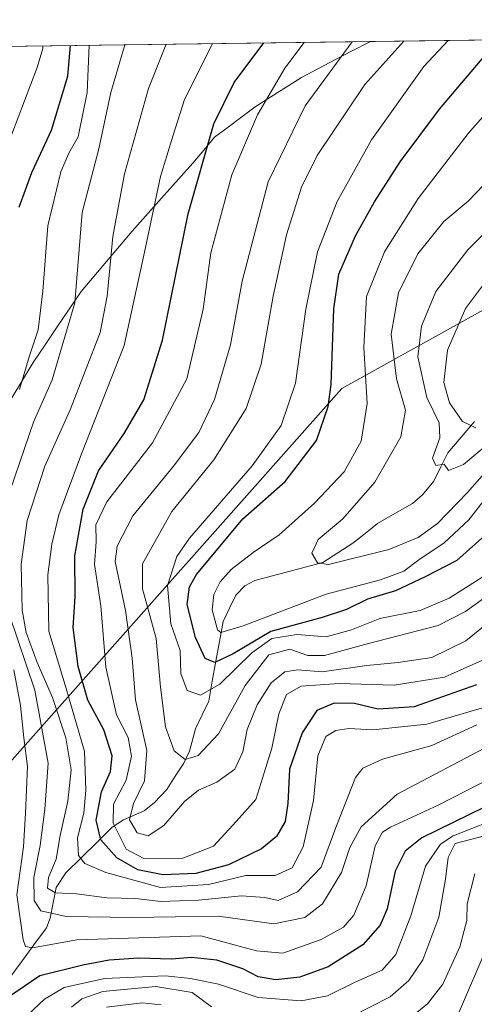
# Model space of a CAD drawing. Units: metres. Extents: x 589781 to 593204, y 4775292 to 4777651.
# Drawn here: x 589986 to 590078, y 4777415 to 4777613 of the extents above; entities that cross this region are included whole.
import ezdxf

# ---------------------------------------------------------------- set-up
doc = ezdxf.new("R2010")
doc.units = ezdxf.units.M
doc.header["$MEASUREMENT"] = 0
for name, color, linetype, lineweight in [('Arbolado forestal CxS', 92, 'Continuous', 0), ('Corriente natural lineal', 142, 'Continuous', 13), ('Curva de nivel maestra', 36, 'Continuous', 30), ('Curva de nivel normal', 36, 'Continuous', 0), ('Municipio', 9, 'Continuous', 13), ('Municipio CxS', 142, 'Continuous', 0)]:
    doc.layers.add(name, color=color, linetype=linetype, lineweight=lineweight)

# ---------------------------------------------------------------- blocks, each defined once
blk = doc.blocks.new('*U163')
at = {"layer": 'Curva de nivel normal', "color": 36, "linetype": 'Continuous', "lineweight": 0}
for points in [[(590081.37, 4777467.41, 590), (590062.48, 4777457.45, 590), (590055.26, 4777450.87, 590), (590052.92, 4777446.76, 590), (590051.3, 4777441.72, 590), (590047.41, 4777435.41, 590), (590043.87, 4777432.63, 590), (590037.62, 4777431.39, 590), (590026.5, 4777432.89, 590), (590009.15, 4777432.65, 590), (589995.82, 4777432.88, 590), (589990.67, 4777434, 590), (589989.35, 4777436.05, 590), (589989.28, 4777440.67, 590), (589990.56, 4777447.13, 590), (589991.51, 4777454.48, 590), (589992.15, 4777463.72, 590), (589989.45, 4777478.4, 590), (589984.31, 4777493.71, 590)], [(589984.49, 4777518.57, 590), (589989.19, 4777532.37, 590), (589992.97, 4777540.87, 590), (589997.53, 4777556.36, 590), (589999.04, 4777574.55, 590), (590002.39, 4777587.36, 590), (590004.81, 4777598.69, 590), (590007.63721, 4777608.29706, 590)]]:
    blk.add_polyline3d(points, dxfattribs=at)
blk = doc.blocks.new('*U173')
at = {"layer": 'Curva de nivel normal', "color": 36, "linetype": 'Continuous', "lineweight": 0}
blk.add_polyline3d([(590080.99, 4777502, 555), (590072.98, 4777496.89, 555), (590067.11, 4777494.41, 555), (590058.99, 4777492.82, 555), (590053.26, 4777490.53, 555), (590048.17, 4777489.14, 555), (590042.29, 4777489.58, 555), (590037.2, 4777488.8, 555), (590033.2, 4777485.93, 555), (590026.75, 4777479.6, 555), (590022.88, 4777477.4, 555), (590020.2, 4777478.34, 555), (590018.87, 4777481.79, 555), (590018.78, 4777486.37, 555), (590016.85, 4777491.74, 555), (590016.23, 4777499.46, 555), (590018.1, 4777505.32, 555), (590020.64, 4777508.98, 555), (590033.24, 4777523.56, 555), (590039.14, 4777531.68, 555), (590042.03, 4777540.22, 555), (590044.06, 4777555.1, 555), (590046.42, 4777566.63, 555), (590050.39, 4777576.76, 555), (590057.29, 4777589.18, 555), (590067.86, 4777603.96, 555), (590072.75, 4777609.17, 555)], dxfattribs=at)
blk = doc.blocks.new('*U174')
at = {"layer": 'Curva de nivel normal', "color": 36, "linetype": 'Continuous', "lineweight": 0}
for points in [[(590080.07, 4777449.11, 610), (590074.14, 4777447.53, 610), (590072.79, 4777444.74, 610), (590072.24, 4777440.39, 610), (590070.85, 4777432.71, 610), (590067.64, 4777424.12, 610), (590064.82, 4777419.95, 610), (590061.07, 4777416.69, 610), (590053.14, 4777412.65, 610)], [(590025.1, 4777414.64, 610), (590021.17, 4777417.56, 610), (590013.87, 4777418.76, 610), (590003.2, 4777417.76, 610), (589998.96, 4777416.31, 610), (589996.86, 4777414.61, 610)]]:
    blk.add_polyline3d(points, dxfattribs=at)
blk = doc.blocks.new('*U177')
at = {"layer": 'Curva de nivel normal', "color": 36, "linetype": 'Continuous', "lineweight": 0}
blk.add_polyline3d([(590081.92, 4777519.07, 545), (590076.92, 4777512.7, 545), (590071.93, 4777508.04, 545), (590066.87, 4777504.61, 545), (590063.82, 4777502.37, 545), (590059.14, 4777500.62, 545), (590048.15, 4777497.73, 545), (590031.48, 4777491.33, 545), (590026.98, 4777490, 545), (590026.28, 4777490.53, 545), (590025.19, 4777494.6, 545), (590025.52, 4777497.63, 545), (590026.84, 4777500.24, 545), (590029.02, 4777502.7, 545), (590033.47, 4777506.11, 545), (590038.72, 4777509.65, 545), (590045.85, 4777516.02, 545), (590051.84, 4777522.35, 545), (590055.25, 4777528.5, 545), (590056.47, 4777536.13, 545), (590055.8, 4777547.35, 545), (590056.34, 4777557.66, 545), (590059.93, 4777566.63, 545), (590066.72, 4777577.36, 545), (590076.78, 4777590.42, 545), (590082.25, 4777596.61, 545)], dxfattribs=at)
blk = doc.blocks.new('*U185')
at = {"layer": 'Curva de nivel normal', "color": 36, "linetype": 'Continuous', "lineweight": 0}
blk.add_polyline3d([(590086.15, 4777532.4, 535), (590075.85, 4777523.84, 535), (590072.8, 4777522.61, 535), (590071.94, 4777523.89, 535), (590070.28, 4777523.65, 535), (590069.58, 4777525.08, 535), (590071.08, 4777529.18, 535), (590070.96, 4777532.19, 535), (590068.44, 4777537.34, 535), (590066.63, 4777545.53, 535), (590067.37, 4777551.68, 535), (590070.29, 4777558.66, 535), (590076.72, 4777567.06, 535), (590087.38, 4777577.78, 535)], dxfattribs=at)
blk = doc.blocks.new('*U194')
at = {"layer": 'Curva de nivel normal', "color": 36, "linetype": 'Continuous', "lineweight": 0}
blk.add_polyline3d([(590080.14, 4777474.98, 580), (590068.48, 4777471.58, 580), (590057.56, 4777470.4, 580), (590052.78, 4777470.67, 580), (590050.12, 4777470.3, 580), (590048.13, 4777469.07, 580), (590046.48, 4777465.2, 580), (590045.61, 4777456.17, 580), (590043.57, 4777446.9, 580), (590041.33, 4777442.65, 580), (590037.9, 4777441.13, 580), (590031.98, 4777441.09, 580), (590024.48, 4777439.26, 580), (590014.77, 4777438.67, 580), (590003.79, 4777441.69, 580), (589999.55, 4777443.51, 580), (589998.26, 4777445.14, 580), (589998.09, 4777448.71, 580), (589999.37, 4777453.68, 580), (589999.74, 4777458.3, 580), (589999.48, 4777466.04, 580), (589995.76, 4777478.74, 580), (589992.29, 4777490.28, 580), (589992.11, 4777501.6, 580), (589992.9, 4777507.78, 580), (589994.31, 4777513.72, 580), (589998.88, 4777526, 580), (590007.49, 4777547.78, 580), (590011.75, 4777567.48, 580), (590014.77, 4777581.81, 580), (590017.35, 4777590.14, 580), (590019.61, 4777597.31, 580), (590025.3, 4777608.53, 580)], dxfattribs=at)
blk = doc.blocks.new('*U195')
at = {"layer": 'Curva de nivel normal', "color": 36, "linetype": 'Continuous', "lineweight": 0}
blk.add_polyline3d([(590078.33, 4777531.21, 530), (590075.62, 4777532.48, 530), (590073.04, 4777536.21, 530), (590071.86, 4777540.35, 530), (590072.63, 4777546.83, 530), (590076.27, 4777555.23, 530), (590081.27, 4777561.91, 530)], dxfattribs=at)
blk = doc.blocks.new('*U196')
at = {"layer": 'Curva de nivel normal', "color": 36, "linetype": 'Continuous', "lineweight": 0}
for points in [[(590084.71, 4777453.39, 605), (590073.74, 4777449.1, 605), (590071.21, 4777447.39, 605), (590068.19, 4777443, 605), (590065.22, 4777432.97, 605), (590062.19, 4777425.18, 605), (590059.44, 4777422.06, 605), (590054.15, 4777419.69, 605), (590048.48, 4777416.88, 605), (590043.15, 4777415.89, 605), (590034.48, 4777416.53, 605), (590026.48, 4777419.22, 605), (590020.82, 4777420.36, 605), (590015.82, 4777420.93, 605), (590003.54, 4777420.4, 605), (589995.39, 4777418.55, 605), (589991.45, 4777416.18, 605), (589985.79, 4777410.9, 605)], [(589983.59, 4777586.97, 605), (589989.93, 4777603.76, 605), (589991.1, 4777607.56, 605), (589991.12, 4777608.08, 605)]]:
    blk.add_polyline3d(points, dxfattribs=at)
blk = doc.blocks.new('*U199')
at = {"layer": 'Curva de nivel normal', "color": 36, "linetype": 'Continuous', "lineweight": 0}
blk.add_polyline3d([(590254.02, 4777519.21, 620), (590239.76, 4777513.14, 620), (590222.12, 4777505.26, 620), (590195.96, 4777495.91, 620), (590185.46, 4777491.33, 620), (590171.13, 4777482.38, 620), (590154.5, 4777473.71, 620), (590145.45, 4777469.36, 620), (590135.13, 4777462.4, 620), (590121.47, 4777455.28, 620), (590112.81, 4777449.32, 620), (590108.24, 4777443.81, 620), (590104.84, 4777441.2, 620), (590100.78, 4777440.35, 620), (590093.05, 4777440.6, 620), (590086.88, 4777440.24, 620), (590084.27, 4777439.49, 620), (590083.05, 4777438.29, 620), (590082.38, 4777435.57, 620), (590080.61, 4777426.76, 620), (590074.59, 4777412.71, 620)], dxfattribs=at)
blk = doc.blocks.new('*U204')
at = {"layer": 'Curva de nivel normal', "color": 36, "linetype": 'Continuous', "lineweight": 0}
blk.add_polyline3d([(590078.54, 4777471.44, 585), (590069.49, 4777467.28, 585), (590059.54, 4777464.5, 585), (590055.54, 4777462.68, 585), (590054.09, 4777460.8, 585), (590050.11, 4777450.78, 585), (590047.18, 4777442.77, 585), (590042.43, 4777437.8, 585), (590038.48, 4777436.1, 585), (590035.82, 4777436.64, 585), (590031.15, 4777437.01, 585), (590022.48, 4777436.11, 585), (590014.82, 4777435.85, 585), (590009.81, 4777436.48, 585), (590003.99, 4777436.61, 585), (589997.84, 4777437.4, 585), (589993.67, 4777437.63, 585), (589992.02, 4777438.56, 585), (589992.2, 4777440.71, 585), (589993.77, 4777444.38, 585), (589994.59, 4777449.12, 585), (589996.14, 4777456.06, 585), (589996.78, 4777462.36, 585), (589995.71, 4777468.78, 585), (589993.07, 4777476.96, 585), (589989.96, 4777483.96, 585), (589987.74, 4777489.98, 585), (589986.91, 4777494.51, 585), (589986.75, 4777503.74, 585), (589987.93, 4777512.58, 585), (589991.48, 4777523.47, 585), (589996.6, 4777534.82, 585), (590002.63, 4777550.37, 585), (590004.02, 4777557.7, 585), (590005.18, 4777569.69, 585), (590007.55, 4777582.36, 585), (590012.39, 4777599.53, 585), (590015.95, 4777608.41, 585)], dxfattribs=at)
blk = doc.blocks.new('*U207')
at = {"layer": 'Curva de nivel normal', "color": 36, "linetype": 'Continuous', "lineweight": 0}
for points in [[(590081.9, 4777460.96, 595), (590070.76, 4777455.27, 595), (590061.15, 4777450.81, 595), (590059.52, 4777449.79, 595), (590058.04, 4777447.05, 595), (590056.21, 4777439.05, 595), (590053.75, 4777433.12, 595), (590051.7, 4777430.67, 595), (590047.15, 4777428.2, 595), (590039.48, 4777425.48, 595), (590034.16, 4777425.95, 595), (590022.95, 4777428.97, 595), (589997.92, 4777428.15, 595), (589989.03, 4777426.53, 595), (589987.61, 4777426.78, 595), (589987.14, 4777428.12, 595), (589985.86, 4777437.21, 595), (589987.16, 4777446.85, 595), (589987.59, 4777453.63, 595), (589987.97, 4777463.05, 595), (589987.23, 4777468.82, 595), (589986.58, 4777475.32, 595), (589985.26, 4777482.48, 595)], [(589986.41, 4777538.94, 595), (589988.37, 4777545.72, 595), (589990.13, 4777550.96, 595), (589991.1, 4777558.74, 595), (589992.11, 4777571.86, 595), (589994.69, 4777582.72, 595), (589996.31, 4777586.5, 595), (589998.22, 4777589.77, 595), (590000.05, 4777598.7, 595), (590000.45, 4777608.2, 595)]]:
    blk.add_polyline3d(points, dxfattribs=at)
blk = doc.blocks.new('*U210')
at = {"layer": 'Curva de nivel normal', "color": 36, "linetype": 'Continuous', "lineweight": 0}
for points in [[(590078.15, 4777441.44, 615), (590076.62, 4777435.42, 615), (590076.5, 4777432.06, 615), (590075.14, 4777426.71, 615), (590071.72, 4777419.25, 615), (590068.59, 4777415.28, 615), (590064.36, 4777411.82, 615)], [(590014.94, 4777415.08, 615), (590011.08, 4777415.44, 615), (590003.9, 4777414.58, 615)]]:
    blk.add_polyline3d(points, dxfattribs=at)
blk = doc.blocks.new('*U219')
at = {"layer": 'Curva de nivel normal', "color": 36, "linetype": 'Continuous', "lineweight": 0}
blk.add_polyline3d([(590084.45, 4777527.05, 540), (590076.64, 4777518.2, 540), (590070.58, 4777511.98, 540), (590066.71, 4777509.11, 540), (590060.81, 4777506.71, 540), (590048.64, 4777503.72, 540), (590046.44, 4777504.02, 540), (590045.27, 4777506, 540), (590046.54, 4777508.7, 540), (590051.55, 4777512.92, 540), (590058.01, 4777520.27, 540), (590063.23, 4777529.42, 540), (590064.16, 4777534.75, 540), (590062.36, 4777541.06, 540), (590061.29, 4777550.04, 540), (590062.74, 4777558.36, 540), (590066.63, 4777566.21, 540), (590071.92, 4777572.75, 540), (590076.8, 4777576.81, 540), (590081.5, 4777581.76, 540)], dxfattribs=at)
blk = doc.blocks.new('*U221')
at = {"layer": 'Curva de nivel normal', "color": 36, "linetype": 'Continuous', "lineweight": 0}
blk.add_polyline3d([(590079.52, 4777484.38, 570), (590072, 4777481.02, 570), (590061.86, 4777479.44, 570), (590050.82, 4777479.76, 570), (590043.15, 4777479.21, 570), (590040.22, 4777477.53, 570), (590038.67, 4777473.63, 570), (590037.26, 4777466.71, 570), (590035.33, 4777460.71, 570), (590033.98, 4777456.38, 570), (590030.12, 4777452.05, 570), (590025.47, 4777447.01, 570), (590019.27, 4777444.57, 570), (590011.45, 4777444.51, 570), (590007.9, 4777446.37, 570), (590005.24, 4777451.65, 570), (590005.36, 4777455.48, 570), (590007.88, 4777460.32, 570), (590008.93, 4777465.13, 570), (590008.27, 4777468.88, 570), (590005.95, 4777473.46, 570), (590003.8, 4777483.04, 570), (590002.79, 4777495.37, 570), (590001.53, 4777503.7, 570), (590001.83, 4777508.28, 570), (590001.75, 4777511.66, 570), (590003.99, 4777516.32, 570), (590013.21, 4777528.2, 570), (590020.08, 4777541.08, 570), (590023.42, 4777555.08, 570), (590024.95, 4777566.4, 570), (590029.17, 4777582.1, 570), (590034.34, 4777594.21, 570), (590039.82, 4777603.6, 570), (590043.75, 4777608.78, 570)], dxfattribs=at)
blk = doc.blocks.new('*U222')
at = {"layer": 'Curva de nivel normal', "color": 36, "linetype": 'Continuous', "lineweight": 0}
blk.add_polyline3d([(590086.47, 4777501.6, 560), (590076.26, 4777494.25, 560), (590070.77, 4777491.43, 560), (590056.72, 4777487.82, 560), (590047.86, 4777485.41, 560), (590044.46, 4777485.35, 560), (590040.86, 4777486.65, 560), (590036.64, 4777485.5, 560), (590031.83, 4777479.32, 560), (590026.46, 4777469.6, 560), (590022.42, 4777465.28, 560), (590019.78, 4777464.43, 560), (590017.53, 4777466.17, 560), (590015.8, 4777471, 560), (590014.78, 4777479.01, 560), (590013.9, 4777488.78, 560), (590011.2, 4777498.8, 560), (590011.19, 4777503.86, 560), (590017.05, 4777514.37, 560), (590025.54, 4777524.78, 560), (590032.08, 4777535.11, 560), (590035.06, 4777544.04, 560), (590037.47, 4777557.7, 560), (590040.22, 4777570.03, 560), (590043.23, 4777579.65, 560), (590046.34, 4777586.02, 560), (590055.98, 4777600.32, 560), (590063.8337, 4777609.0519, 560)], dxfattribs=at)
blk = doc.blocks.new('*U223')
at = {"layer": 'Curva de nivel normal', "color": 36, "linetype": 'Continuous', "lineweight": 0}
blk.add_polyline3d([(590089.1, 4777498.67, 565), (590076.33, 4777488.33, 565), (590069.47, 4777484.97, 565), (590062.7, 4777483.94, 565), (590056.4, 4777483.36, 565), (590047.38, 4777482.07, 565), (590042.45, 4777482.53, 565), (590039.83, 4777482.12, 565), (590037.07, 4777479.89, 565), (590034.27, 4777475.44, 565), (590032.25, 4777470.46, 565), (590031.4, 4777465.97, 565), (590029.8, 4777462.48, 565), (590026.17, 4777459.86, 565), (590022.48, 4777458.26, 565), (590019.64, 4777456.02, 565), (590015.44, 4777451.18, 565), (590012.3, 4777449.08, 565), (590010.13, 4777449.68, 565), (590008.55, 4777452.33, 565), (590009.33, 4777455.58, 565), (590011.58, 4777460.14, 565), (590012.06, 4777466.29, 565), (590009.78, 4777476.48, 565), (590009.07, 4777484.87, 565), (590007.76, 4777494.42, 565), (590005.69, 4777504.33, 565), (590006.09, 4777507.36, 565), (590009.24, 4777513.5, 565), (590017.44, 4777523.47, 565), (590022.51, 4777530.26, 565), (590025.68, 4777536.92, 565), (590028.92, 4777547.92, 565), (590031.25, 4777560.7, 565), (590036.52, 4777580.69, 565), (590043.96, 4777596.03, 565), (590053.43, 4777608.91, 565)], dxfattribs=at)
blk = doc.blocks.new('*U225')
at = {"layer": 'Curva de nivel maestra', "color": 36, "linetype": 'Continuous', "lineweight": 30}
blk.add_polyline3d([(590078.47, 4777479.48, 575), (590065.88, 4777475.04, 575), (590058.68, 4777474.59, 575), (590053.86, 4777475.69, 575), (590049.81, 4777475.79, 575), (590046.3, 4777474.31, 575), (590043.36, 4777469.81, 575), (590040.77, 4777462.5, 575), (590040.43, 4777455.62, 575), (590039.89, 4777451.95, 575), (590038.15, 4777448.94, 575), (590035.15, 4777446.47, 575), (590028.48, 4777443.26, 575), (590021.93, 4777441.48, 575), (590015.28, 4777441.26, 575), (590010.22, 4777442.26, 575), (590005.99, 4777444.65, 575), (590002.8, 4777448.26, 575), (590001.81, 4777452.25, 575), (590002.89, 4777457.93, 575), (590004.71, 4777462.05, 575), (590005.08, 4777465.16, 575), (590003.38, 4777470.44, 575), (590000.15, 4777476.38, 575), (589998.19, 4777483.14, 575), (589997.21, 4777491.04, 575), (589997.6, 4777497.19, 575), (589997.54, 4777505.47, 575), (589999.23, 4777514.85, 575), (590002.32, 4777522.54, 575), (590007.5, 4777530.04, 575), (590011.47, 4777536.82, 575), (590015.22, 4777548.88, 575), (590020.38, 4777574.29, 575), (590025.55, 4777592.4, 575), (590029.66, 4777600.69, 575), (590035.59989, 4777608.67266, 575)], dxfattribs=at)
blk = doc.blocks.new('*U229')
at = {"layer": 'Curva de nivel maestra', "color": 36, "linetype": 'Continuous', "lineweight": 30}
for points in [[(590083.26, 4777456.43, 600), (590067.46, 4777448.65, 600), (590064.08, 4777445.98, 600), (590062.1, 4777441.94, 600), (590060.48, 4777434.38, 600), (590059.03, 4777431.08, 600), (590055.55, 4777427.13, 600), (590048.6, 4777422.74, 600), (590042.89, 4777420.62, 600), (590038.02, 4777420.13, 600), (590034.5, 4777420.73, 600), (590031.42, 4777422.32, 600), (590026.17, 4777424.06, 600), (590021.02, 4777424.58, 600), (590017, 4777424.26, 600), (590010.43, 4777424.43, 600), (590004.48, 4777424.08, 600), (589999.15, 4777423.04, 600), (589990.48, 4777420.88, 600), (589982.49, 4777415.45, 600)], [(589986.35, 4777575.65, 600), (589988.88, 4777582.6, 600), (589992.86, 4777591.1, 600), (589996.13, 4777601.98, 600), (589996.66, 4777608.15, 600)]]:
    blk.add_polyline3d(points, dxfattribs=at)
blk = doc.blocks.new('*U238')
at = {"layer": 'Curva de nivel maestra', "color": 36, "linetype": 'Continuous', "lineweight": 30}
blk.add_polyline3d([(590082.05, 4777511.19, 550), (590074.54, 4777504.52, 550), (590068.14, 4777501.22, 550), (590062.14, 4777498.38, 550), (590056.48, 4777496.7, 550), (590052.29, 4777494.61, 550), (590047.38, 4777493, 550), (590037.05, 4777490.22, 550), (590029.41, 4777485.7, 550), (590025.75, 4777483.97, 550), (590023.83, 4777484.77, 550), (590021.82, 4777489, 550), (590020.19, 4777495.62, 550), (590020.61, 4777499.2, 550), (590022.06, 4777501.68, 550), (590031.38, 4777512.88, 550), (590039.92, 4777520.41, 550), (590046.24, 4777528.63, 550), (590048.58, 4777535.51, 550), (590049.2, 4777539.95, 550), (590049.73, 4777555.15, 550), (590050.73, 4777562.14, 550), (590054.07, 4777569.82, 550), (590057.93, 4777576.69, 550), (590063.07, 4777584.74, 550), (590071.03, 4777595.36, 550), (590081.88, 4777608.15, 550)], dxfattribs=at)

msp = doc.modelspace()

# ---------------------------------------------------------------- linework, layer by layer
at = {"layer": 'Arbolado forestal CxS', "color": 92, "linetype": 'Continuous', "lineweight": 0}
for points in [[(589982.76, 4777461.95, 599.73), (590051.36, 4777539.13, 546.88), (590081.67, 4777555.97, 525.22), (590118.7, 4777593, 520.24), (590153.21, 4777610.25, 499.25), (590384.3, 4777613.36, 588.84), (590378.89, 4777591.75, 594.14), (590351.64, 4777551.81, 605.32), (590329.33, 4777531.57, 615.57), (590312, 4777513, 625.88), (590289.91, 4777503.7, 643.2), (590261.53, 4777490.48, 649.53), (590241.59, 4777471.8, 658.62), (590211.29, 4777434.77, 667.69), (590150.69, 4777369.12, 704.94), (590098.5, 4777343.87, 705.96), (590048, 4777311.89, 711.54), (589991.96, 4777273.21, 724.71), (589957.81, 4777248.26, 740.4)], [(590153.21, 4777610.25, 499.25), (589972.84, 4777607.83, 611.51)], [(590153.21, 4777610.25, 499.25), (590118.7, 4777593, 520.24), (590081.67, 4777555.97, 525.22), (590051.36, 4777539.13, 546.88), (589982.76, 4777461.95, 599.73), (589975.9, 4777453.59, 603.27)], [(590153.21, 4777610.25, 499.25), (590118.7, 4777593, 520.24), (590081.67, 4777555.97, 525.22), (590051.36, 4777539.13, 546.88), (589982.76, 4777461.95, 599.73), (589975.9, 4777453.59, 603.27)]]:
    msp.add_polyline3d(points, dxfattribs=at)
msp.add_polyline3d([(589975.9, 4777453.59, 603.27), (589971.18, 4777467.18, 608.63), (589952.42, 4777480.08, 631.69), (589925.82, 4777513.68, 662.15), (589882.79, 4777535.15, 695.48), (589916.12, 4777556.09, 660.41), (589963.06, 4777597.61, 619.29), (589972.84, 4777607.83, 611.51), (590153.21, 4777610.25, 499.25), (590118.7, 4777593, 520.24), (590081.67, 4777555.97, 525.22), (590051.36, 4777539.13, 546.88), (589982.76, 4777461.95, 599.73), (589975.9, 4777453.59, 603.27)], close=True, dxfattribs=at)
at = {"layer": 'Corriente natural lineal', "color": 142, "linetype": 'Continuous', "lineweight": 13}
msp.add_polyline3d([(589984.28, 4777420.36, 597.99), (589986.79, 4777423.75, 595.59), (589989.3, 4777427.15, 595.15), (589991.81, 4777430.54, 591.92), (589992.55, 4777432.51, 589.86), (589993.17, 4777435.59, 586.96), (589993.79, 4777438.68, 584.23), (589995.73, 4777441.65, 582.85), (589998.85, 4777444.71, 579.39), (590001.96, 4777447.76, 574.89), (590005.07, 4777450.81, 570.17), (590007.31, 4777452.28, 566.86), (590011.5, 4777454.13, 563.4), (590013.62, 4777455.78, 563.36), (590016.07, 4777458.42, 562.42), (590017.78, 4777461.07, 561.59), (590019.49, 4777463.72, 560.02), (590020.61, 4777466.15, 558.37), (590021.83, 4777470.65, 556.63), (590023.17, 4777473.43, 556.61), (590024.52, 4777476.2, 555.57), (590025.24, 4777480.2, 553.03), (590025.96, 4777484.21, 549.18), (590026.68, 4777488.21, 545.89), (590027.4, 4777492.22, 544.69), (590028.68, 4777494.89, 544.06), (590029.95, 4777497.55, 543.4), (590031.79, 4777499.39, 542.89), (590033.82, 4777500.51, 542.64), (590038.37, 4777501.71, 541.57), (590042.92, 4777502.91, 540.5), (590047.48, 4777504.11, 539.83), (590050.51, 4777506.04, 539.55), (590053.55, 4777507.96, 538.49), (590056.03, 4777509.94, 537.85), (590058.52, 4777511.92, 537.54), (590062.04, 4777513.96, 536.66), (590065.56, 4777516, 536.23), (590067.6, 4777517.75, 535.97), (590069.88, 4777520.5, 535.43), (590071.3, 4777523.33, 534.77), (590072.71, 4777526.17, 534.37), (590075.39, 4777529.32, 531.77), (590078.06, 4777532.46, 528.96)], dxfattribs=at)
at = {"layer": 'Municipio', "color": 9, "linetype": 'Continuous', "lineweight": 13}
msp.add_polyline3d([(590056.95, 4777608.96, 562.57), (590056.82, 4777608.86, 562.57), (590053.43, 4777607.11, 563.77), (590050.05, 4777605.35, 564.95), (590046.64, 4777603.55, 565.84), (590043.23, 4777601.75, 567.03), (590040.12, 4777599.78, 568.22), (590037, 4777597.81, 569.18), (590033.89, 4777595.84, 570.26), (590031.16, 4777593.79, 571.13), (590028.43, 4777591.74, 572.39), (590025.7, 4777589.69, 573.64), (590023.5, 4777587.07, 574.62), (590021.3, 4777584.45, 575.67), (590018.41, 4777581.26, 576.74), (590015.51, 4777578.07, 578.25), (590012.3, 4777574.43, 580.22), (590009.1, 4777570.78, 581.86), (590006.52, 4777567.75, 583.3), (590003.95, 4777564.71, 585.1), (590001.37, 4777561.68, 586.86), (589998.79, 4777558.65, 588.56), (589996.38, 4777555.08, 590.21), (589993.96, 4777551.51, 591.41), (589991.55, 4777547.94, 592.46), (589989.14, 4777544.37, 593.74), (589986.98, 4777540.8, 594.07), (589984.82, 4777537.23, 596.99)], dxfattribs=at)
msp.add_polyline3d([(590056.95, 4777608.96, 562.57), (590056.82, 4777608.86, 562.57), (590053.43, 4777607.11, 563.77), (590050.05, 4777605.35, 564.95), (590046.64, 4777603.55, 565.84), (590043.23, 4777601.75, 567.03), (590040.12, 4777599.78, 568.22), (590037, 4777597.81, 569.18), (590033.89, 4777595.84, 570.26), (590031.16, 4777593.79, 571.13), (590028.43, 4777591.74, 572.39), (590025.7, 4777589.69, 573.64), (590023.5, 4777587.07, 574.62), (590021.3, 4777584.45, 575.67), (590018.41, 4777581.26, 576.74), (590015.51, 4777578.07, 578.25), (590012.3, 4777574.43, 580.22), (590009.1, 4777570.78, 581.86), (590006.52, 4777567.75, 583.3), (590003.95, 4777564.71, 585.1), (590001.37, 4777561.68, 586.86), (589998.79, 4777558.65, 588.56), (589996.38, 4777555.08, 590.21), (589993.96, 4777551.51, 591.41), (589991.55, 4777547.94, 592.46), (589989.14, 4777544.37, 593.74), (589986.98, 4777540.8, 594.07), (589984.82, 4777537.23, 596.99)], dxfattribs=at)
at = {"layer": 'Municipio CxS', "color": 142, "linetype": 'Continuous', "lineweight": 0}
for points in [[(589982.65, 4777607.96, 607.73), (589987.6, 4777608.03, 606.82), (589992.55, 4777608.09, 603.82), (589997.51, 4777608.16, 599.15), (590002.46, 4777608.23, 592.66), (590007.41, 4777608.29, 589.45), (590012.37, 4777608.36, 586.41), (590017.32, 4777608.43, 583.73), (590022.27, 4777608.49, 580.83), (590027.23, 4777608.56, 578.32), (590032.18, 4777608.63, 576.01), (590037.13, 4777608.69, 573.98), (590042.09, 4777608.76, 570.47), (590047.04, 4777608.83, 567.82), (590051.99, 4777608.89, 565.39), (590056.95, 4777608.96, 562.57), (590056.82, 4777608.86, 562.57), (590053.43, 4777607.11, 563.77), (590050.05, 4777605.35, 564.95), (590046.64, 4777603.55, 565.84), (590043.23, 4777601.75, 567.03), (590040.12, 4777599.78, 568.22), (590037, 4777597.81, 569.18), (590033.89, 4777595.84, 570.26), (590031.16, 4777593.79, 571.13), (590028.43, 4777591.74, 572.39), (590025.7, 4777589.69, 573.64), (590023.5, 4777587.07, 574.62), (590021.3, 4777584.45, 575.67), (590018.41, 4777581.26, 576.74), (590015.51, 4777578.07, 578.25), (590012.3, 4777574.43, 580.22), (590009.1, 4777570.78, 581.86), (590006.52, 4777567.75, 583.3), (590003.95, 4777564.71, 585.1), (590001.37, 4777561.68, 586.86), (589998.79, 4777558.65, 588.56), (589996.38, 4777555.08, 590.21), (589993.96, 4777551.51, 591.41), (589991.55, 4777547.94, 592.46), (589989.14, 4777544.37, 593.74), (589986.98, 4777540.8, 594.07), (589984.82, 4777537.23, 596.99)], [(589984.82, 4777537.23, 596.99), (589986.98, 4777540.8, 594.07), (589989.14, 4777544.37, 593.74), (589991.55, 4777547.94, 592.46), (589993.96, 4777551.51, 591.41), (589996.38, 4777555.08, 590.21), (589998.79, 4777558.65, 588.56), (590001.37, 4777561.68, 586.86), (590003.95, 4777564.71, 585.1), (590006.52, 4777567.75, 583.3), (590009.1, 4777570.78, 581.86), (590012.3, 4777574.43, 580.22), (590015.51, 4777578.07, 578.25), (590018.41, 4777581.26, 576.74), (590021.3, 4777584.45, 575.67), (590023.5, 4777587.07, 574.62), (590025.7, 4777589.69, 573.64), (590028.43, 4777591.74, 572.39), (590031.16, 4777593.79, 571.13), (590033.89, 4777595.84, 570.26), (590037, 4777597.81, 569.18), (590040.12, 4777599.78, 568.22), (590043.23, 4777601.75, 567.03), (590046.64, 4777603.55, 565.84), (590050.05, 4777605.35, 564.95), (590053.43, 4777607.11, 563.77), (590056.82, 4777608.86, 562.57), (590056.95, 4777608.96, 562.57), (590061.94, 4777609.03, 560.58), (590066.93, 4777609.09, 557.9), (590071.93, 4777609.16, 554.96), (590076.92, 4777609.23, 552.64), (590081.91, 4777609.29, 550.32)]]:
    msp.add_polyline3d(points, dxfattribs=at)

# ---------------------------------------------------------------- block references
at = {"layer": 'Curva de nivel maestra', "color": 36, "linetype": 'Continuous', "lineweight": 30}
for name in ['*U229', '*U225', '*U238']:
    msp.add_blockref(name, (0, 0), dxfattribs=at)
at = {"layer": 'Curva de nivel normal', "color": 36, "linetype": 'Continuous', "lineweight": 0}
for name in ['*U219', '*U185', '*U195', '*U199', '*U210', '*U174', '*U196', '*U207', '*U163', '*U204', '*U194', '*U221', '*U223', '*U222', '*U173', '*U177']:
    msp.add_blockref(name, (0, 0), dxfattribs=at)

doc.saveas('drawing.dxf')
